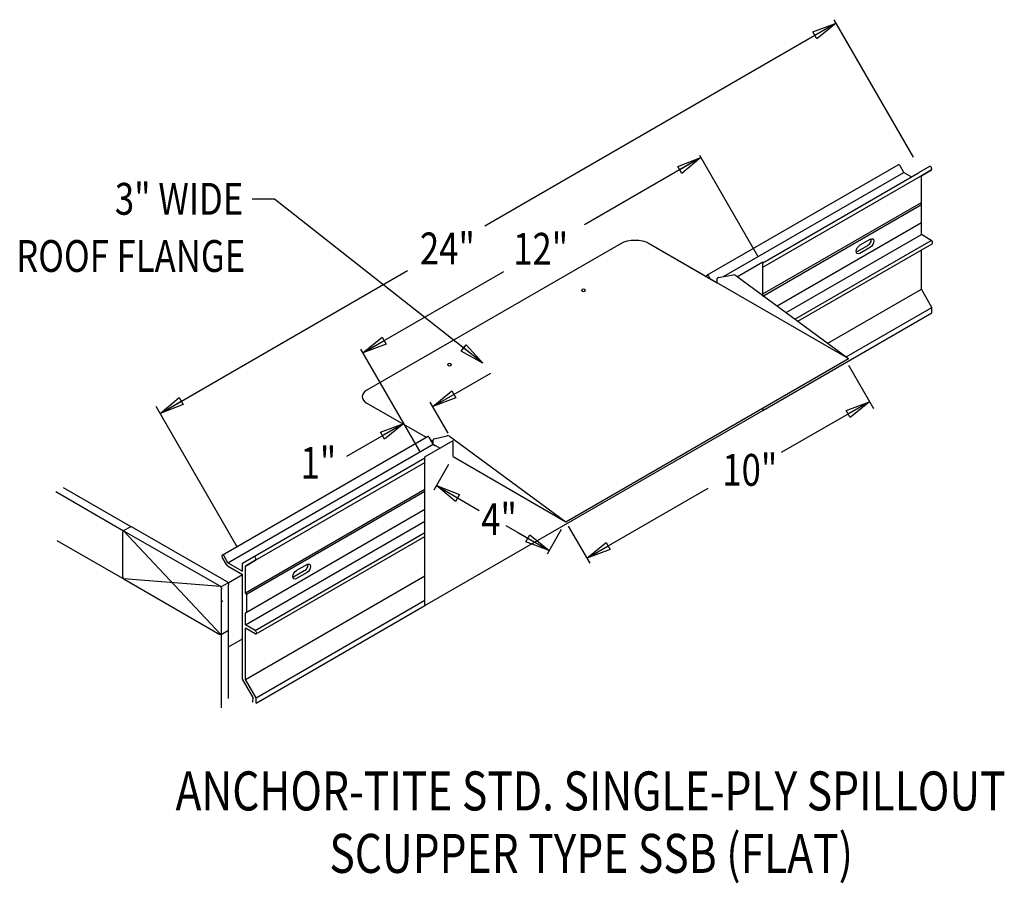
# Model space of a CAD drawing. Extents: x 299.8 to 329.9, y 88 to 114.5.
import ezdxf
from ezdxf.enums import TextEntityAlignment as Align

# ---------------------------------------------------------------- set-up
doc = ezdxf.new("R2010")
doc.units = 0
doc.header["$MEASUREMENT"] = 0
doc.layers.get('0').update_dxf_attribs({"linetype": 'CONTINUOUS'})
doc.styles.get("Standard").update_dxf_attribs({"font": 'simplex.shx', "width": 0.8})
doc.dimstyles.get("Standard").update_dxf_attribs({"dimtxt": 0.125, "dimasz": 0.5, "dimexe": 0.1, "dimexo": 0.0625, "dimgap": 0.0625, "dimtad": 1, "dimdec": 5, "dimtxsty": 'STANDARD', "dimcen": 2.5, "dimazin": 3, "dimtfac": 1, "dimtdec": 5, "dimtmove": 0, "dimatfit": 3})

msp = doc.modelspace()

# ---------------------------------------------------------------- linework, layer by layer
at = {"linetype": 'BYBLOCK'}
for p, q in [((327.153, 110.241, -12.308), (324.719, 114.457, -12.308)), ((312.909, 100.828, -1.128), (312.452, 100.038, -1.128)), ((315.017, 98.749, -1.128), (315.987, 98.189, -1.128)), ((316.361, 98.835, -1.128), (315.924, 98.079, -1.128))]:
    msp.add_line(p, q, dxfattribs=at)
at = {"linetype": 'CONTINUOUS'}
for p, q in [((322.382, 107.215, -10.253), (320.604, 110.295, -10.253)), ((320.821, 106.629, -9.258), (326.682, 110.012, -14.043)), ((322.541, 106.871, -8.683), (327.706, 109.853, -12.901)), ((326.859, 109.775, -13.993), (326.743, 109.977, -13.993)), ((327.645, 109.958, -12.901), (327.309, 109.764, -13.45)), ((327.395, 109.673, -13.409), (327.706, 109.853, -12.901)), ((327.706, 109.853, -12.901), (327.395, 109.673, -13.409)), ((321.333, 106.585, -9.481), (326.859, 109.775, -13.993)), ((322.541, 107.012, -9.557), (327.309, 109.764, -13.45)), ((326.859, 109.775, -13.993), (327.093, 109.64, -13.802)), ((327.395, 107.871, -14.683), (327.395, 109.673, -13.409)), ((322.541, 106.054, -12.506), (327.395, 108.857, -16.47)), ((322.541, 105.991, -12.507), (327.395, 108.794, -16.471)), ((322.975, 105.689, -12.866), (327.395, 108.241, -16.475)), ((323.256, 105.481, -11.303), (327.395, 107.871, -14.683)), ((325.831, 107.733, -12.865), (325.508, 107.546, -12.601)), ((327.697, 107.696, -14.436), (327.395, 107.871, -14.683)), ((318.191, 107.601, -10.633), (310.405, 103.107, -4.276)), ((319.054, 107.601, -12.298), (321.708, 106.069, -10.131)), ((319.054, 107.601, -11.241), (321.142, 106.396, -9.536)), ((323.521, 105.286, -11.026), (327.697, 107.696, -14.436)), ((323.613, 105.218, -11.111), (327.728, 107.594, -14.472)), ((325.745, 107.533, -13.112), (325.421, 107.346, -12.847)), ((325.831, 107.483, -13.041), (325.508, 107.297, -12.777)), ((327.395, 106.203, -15.862), (327.395, 107.402, -15.015)), ((321.757, 106.588, 0.443), (322.541, 107.04, 0.443)), ((322.541, 105.991, -1.522), (322.541, 107.04, -0.781)), ((320.924, 106.522, -9.208), (320.882, 106.594, -9.208)), ((321.711, 106.622, 0.443), (325.16, 104.076, 0.443)), ((324.524, 104.545, -13.518), (327.395, 106.203, -15.862)), ((327.719, 105.642, -15.862), (327.395, 106.203, -15.862)), ((321.708, 106.069, 0.443), (325.16, 104.076, 0.443)), ((325.093, 104.126, -13.717), (327.719, 105.642, -15.862)), ((327.719, 105.476, -15.98), (327.719, 105.642, -15.862)), ((322.541, 102.487, -11.752), (327.719, 105.476, -15.98)), ((322.669, 105.513, -12.616), (322.671, 105.513, -12.617)), ((312.026, 101.236, -3.971), (310.221, 104.362, -3.971)), ((316.5, 99.076, -3.059), (325.16, 104.076, -10.131)), ((325.16, 103.869, -13.351), (325.927, 102.541, -13.351)), ((310.405, 102.708, -3.712), (312.217, 101.662, -2.232)), ((312.894, 101.786, -1.893), (312.343, 102.742, -1.893)), ((312.185, 96.508, 0.443), (322.541, 102.487, 0.443)), ((305.969, 98.055, 2.869), (312.258, 101.685, -2.265)), ((312.932, 101.693, 0.443), (316.5, 99.076, 0.443)), ((306.147, 97.818, 2.919), (312.436, 101.448, -2.216)), ((312.185, 101.062, 0.443), (313.048, 101.56, 0.443)), ((312.436, 101.448, -2.216), (312.319, 101.65, -2.216)), ((312.359, 101.58, -2.116), (312.436, 101.536, -2.054)), ((312.436, 101.448, -2.34), (312.512, 101.404, -2.278)), ((312.436, 101.448, -2.216), (312.645, 101.327, -2.045)), ((313.048, 101.069, -1.128), (313.048, 101.56, -0.781)), ((313.048, 101.069, 0.443), (316.5, 99.076, 0.443)), ((306.597, 97.807, 3.463), (312.185, 101.033, -1.1)), ((306.994, 97.896, 4.012), (312.185, 100.892, -0.227)), ((312.185, 96.508, -4), (312.185, 101.062, -0.781)), ((300.871, 99.998, -0.415), (302.945, 98.801, 1.278)), ((301.097, 100.128, -0.078), (303.17, 98.931, 1.615)), ((306.683, 96.9, 0.443), (312.185, 100.076, -4.05)), ((306.715, 96.855, 0.415), (312.185, 100.013, -4.051)), ((306.683, 96.284, 0.437), (312.185, 99.46, -4.055)), ((306.683, 95.914, 2.23), (312.185, 99.09, -2.263)), ((302.929, 97.396, 0.265), (302.929, 98.766, 1.234)), ((302.945, 98.801, 1.278), (305.896, 97.116, 3.7)), ((305.934, 95.617, 2.688), (302.945, 98.801, 1.278)), ((302.952, 98.804, 1.289), (303.177, 98.934, 1.105)), ((303.177, 98.934, 1.626), (306.111, 97.24, 4.022)), ((306.985, 95.739, 2.476), (312.185, 98.741, -1.77)), ((316.577, 98.943, -3.059), (317.233, 97.807, -3.059)), ((300.909, 98.499, -0.93), (302.983, 97.302, 0.763)), ((307.016, 95.637, 2.441), (312.185, 98.621, -1.78)), ((306.098, 97.761, 2.82), (305.969, 97.985, 2.82)), ((306.147, 97.818, 2.919), (306.03, 98.02, 2.919)), ((306.147, 97.818, 2.919), (306.597, 97.558, 3.286)), ((306.597, 97.558, 3.286), (306.597, 97.807, 3.463)), ((306.994, 97.896, 4.012), (306.683, 97.716, 3.504)), ((306.683, 97.716, 3.504), (306.994, 97.896, 4.012)), ((308.571, 97.768, 1.229), (308.247, 97.582, 1.493)), ((306.133, 97.726, 2.838), (306.597, 97.458, 3.216)), ((306.149, 97.2, 4.079), (306.597, 97.458, 3.714)), ((306.597, 94.254, 0.951), (306.597, 97.458, 3.216)), ((306.683, 96.9, 2.927), (306.683, 97.716, 3.504)), ((308.485, 97.569, 0.982), (308.161, 97.382, 1.246)), ((308.571, 97.519, 1.053), (308.247, 97.332, 1.317)), ((305.918, 97.087, 3.708), (302.96, 97.331, 0.258)), ((302.983, 97.302, 0.265), (305.896, 95.621, 2.644)), ((305.934, 97.076, 3.757), (306.149, 97.2, 3.581)), ((306.165, 95.752, 3.036), (306.165, 97.147, 4.022)), ((306.683, 94.246, 1.05), (312.185, 97.422, -3.442)), ((305.95, 93.375, 1.122), (305.95, 97.022, 3.7)), ((306.715, 96.854, 0.443), (306.683, 96.9, 0.443)), ((306.715, 96.854, 0.443), (306.715, 96.301, 0.443)), ((307.007, 93.685, 1.05), (312.185, 96.675, -3.178)), ((306.683, 95.914, 2.23), (306.683, 96.284, 2.491)), ((307.007, 93.519, 0.933), (312.185, 96.508, -3.295)), ((305.94, 95.622, 2.666), (306.165, 95.752, 2.482)), ((306.165, 93.656, 1.554), (306.165, 95.752, 3.036)), ((306.985, 95.739, 2.476), (306.683, 95.914, 2.23)), ((306.683, 94.246, 1.05), (306.683, 95.814, 2.159)), ((306.985, 95.64, 2.406), (306.683, 95.814, 2.159)), ((306.165, 95.242, 2.675), (306.597, 95.491, 2.322)), ((306.92, 93.694, 0.951), (306.597, 94.254, 0.951)), ((307.007, 93.685, 1.05), (306.683, 94.246, 1.05)), ((306.909, 93.545, 0.831), (306.92, 93.694, 0.951)), ((307.007, 93.519, 0.933), (307.007, 93.685, 1.05))]:
    msp.add_line(p, q, dxfattribs=at)
for p, q in [((321.142, 106.396, -9.536), (321.142, 106.525, -9.536)), ((321.17, 106.557, -9.012), (321.637, 106.636, -0.394)), ((306.441, 98.284, -12.308), (303.945, 102.607, -12.308)), ((322.541, 102.564, -1.176), (322.541, 102.487, -1.176)), ((312.464, 101.614, -2.34), (312.85, 101.706, 0.443)), ((312.436, 101.448, -2.34), (312.436, 101.582, -2.34))]:
    msp.add_line(p, q)
at = {"linetype": 'CONTINUOUS', "extrusion": (0, -0.816543, -0.577285)}
for centre in [(317.044, -67.908, -82.008), (312.936, -63.887, -82.064)]:
    msp.add_circle(centre, 0.061, dxfattribs=at)
at = {"linetype": 'CONTINUOUS', "extrusion": (-0.707107, -0.408202, 0.577383)}
for centre, radius, start, end in [((68.112, 183.646, -284.014), 0.061, 90.0048, 180), ((68.64, 185.045, -284.014), 0.061, 0.0048, 180.0048), ((70.608, 183.121, -284.014), 0.061, 0, 135.0048), ((68.112, 183.646, -275.727), 0.061, 90.0048, 240.0753), ((68.112, 183.646, -263.616), 0.061, 90.0048, 180), ((68.112, 183.646, -254.723), 0.061, 90.0048, 270.0048), ((68.364, 183.661, -254.723), 0.0763, 265.3857, 315.0048), ((68.64, 185.045, -254.723), 0.061, 0.0048, 180.0048), ((70.608, 183.121, -254.723), 0.061, 315.0048, 135.0048)]:
    msp.add_arc(centre, radius, start, end, dxfattribs=at)
at = {"linetype": 'CONTINUOUS', "extrusion": (-0.707107, 0.408202, -0.577383)}
for centre, start, end in [((-256.096, -142.442, -178.871), 214.4466, 315.0048), ((-256.096, -142.442, -178.993), 135.0048, 315.0048), ((-255.772, -142.119, -178.993), 315.0048, 135.0048), ((-255.772, -142.119, -178.871), 315.0048, 325.5534), ((-238.837, -125.181, -178.871), 214.4466, 315.0048), ((-238.837, -125.181, -178.993), 135.0048, 315.0048), ((-238.513, -124.857, -178.993), 315.0048, 135.0048), ((-238.513, -124.857, -178.871), 315.0048, 325.5534)]:
    msp.add_arc(centre, 0.153, start, end, dxfattribs=at)
at = {"linetype": 'CONTINUOUS', "extrusion": (0, -0.816543, -0.577285)}
msp.add_arc((318.622, -70.367, -81.723), 0.61, 225, 315, dxfattribs=at)
for centre, radius, start, end in [((321.184, 106.516, -9.325), 0.0431, 108.9309, 168.9728), ((321.653, 106.517, 0.443), 0.12, 60.9433, 101.2974), ((312.874, 101.588, 0.443), 0.12, 60.9433, 101.2974), ((312.478, 101.573, -2.34), 0.0431, 108.9309, 168.9728)]:
    msp.add_arc(centre, radius, start, end)
at = {"linetype": 'CONTINUOUS', "extrusion": (-2.38573e-14, 0.816543, 0.577285)}
msp.add_arc((-310.75, -62.668, 81.723), 0.488, 315, 45, dxfattribs=at)
at = {"linetype": 'CONTINUOUS', "extrusion": (0.707107, 0.408202, -0.577383)}
for centre, start, end in [((-65.969, 181.049, 253.807), 314.9952, 0), ((-67.156, 179.863, 253.807), 224.9952, 314.9952), ((-68.882, 184.368, 253.825), 44.9952, 134.9952), ((-68.882, 183.962, 253.807), 44.9952, 134.9952), ((-70.068, 182.776, 253.807), 134.9952, 224.9952)]:
    msp.add_arc(centre, 0.0763, start, end, dxfattribs=at)
at = {"linetype": 'CONTINUOUS'}
msp.add_point((305.969, 96.638, 0.443), dxfattribs=at)
msp.add_point((305.969, 96.638, 0.443), dxfattribs=at)

# ---------------------------------------------------------------- texts
at = {"linetype": 'CONTINUOUS', "width": 0.8}
for s, height, p in [('3" WIDE', 0.9742, (306.618, 108.481)), ('ROOF FLANGE', 0.97421, (306.675, 106.73))]:
    msp.add_text(s, height=height, dxfattribs=at).set_placement(p, align=Align.RIGHT)
for s, p in [('24"', (312.03, 106.962, 0.443)), ('12"', (314.888, 106.951, 0.443)), ('1"', (308.373, 100.394, 0.443)), ('10"', (321.297, 100.177, 0.443)), ('4"', (313.908, 98.669, 0.443))]:
    msp.add_text(s, height=0.9742, dxfattribs=at).set_placement(p)
for s, p in [('ANCHOR-TITE STD. SINGLE-PLY SPILLOUT', (317.259, 90.23)), ('SCUPPER TYPE SSB (FLAT)', (317.278, 88.317))]:
    msp.add_text(s, height=1.19562, dxfattribs=at).set_placement(p, align=Align.CENTER)

# ---------------------------------------------------------------- leaders
for points, override in [([(324.78, 114.352, -12.308), (314.015, 108.135, -12.308)], {"dimasz": 0.75, "dimtad": 0, "dimldrblk": 'CLOSED'}), ([(320.641, 110.23, -3.971), (317.074, 108.171, -3.971)], {"dimasz": 0.75, "dimtad": 0, "dimldrblk": 'CLOSED'}), ([(313.956, 103.937, 0.443), (307.578, 108.958, 0.443), (306.888, 108.958, 0.443)], {"dimasz": 0.75, "dimtad": 0, "dimldrblk": 'CLOSED'}), ([(304.068, 102.395, -12.308), (311.649, 106.771, -12.308)], {"dimasz": 0.75, "dimtad": 0, "dimldrblk": 'CLOSED'}), ([(310.285, 104.252, -3.971), (314.598, 106.741, -3.971)], {"dimasz": 0.75, "dimtad": 0, "dimldrblk": 'CLOSED'}), ([(312.423, 102.603, -2.381), (314.198, 103.623, -2.381)], {"dimasz": 0.75, "dimtad": 0, "dimldrblk": 'CLOSED'}), ([(325.805, 102.753, -13.351), (323.103, 101.193, -13.351)], {"dimasz": 0.75, "dimtad": 0, "dimldrblk": 'CLOSED'}), ([(311.533, 102.09, -3.971), (309.781, 101.078, -3.971)], {"dimasz": 0.75, "dimtad": 0, "dimldrblk": 'CLOSED'}), ([(312.535, 100.182, -1.128), (313.849, 99.423, -1.128)], {"dimasz": 0.75, "dimgap": 0.0625, "dimtad": 0, "dimldrblk": 'CLOSED'}), ([(317.144, 97.96, -3.059), (320.863, 100.107, -3.059)], {"dimasz": 0.75, "dimtad": 0, "dimldrblk": 'CLOSED'}), ([(315.987, 98.189, -1.128), (314.677, 98.945, -1.128)], {"dimasz": 0.75, "dimgap": 0.0625, "dimtad": 0, "dimldrblk": 'CLOSED'})]:
    msp.add_leader(points, dimstyle='STANDARD', override=override)

doc.saveas('drawing.dxf')
